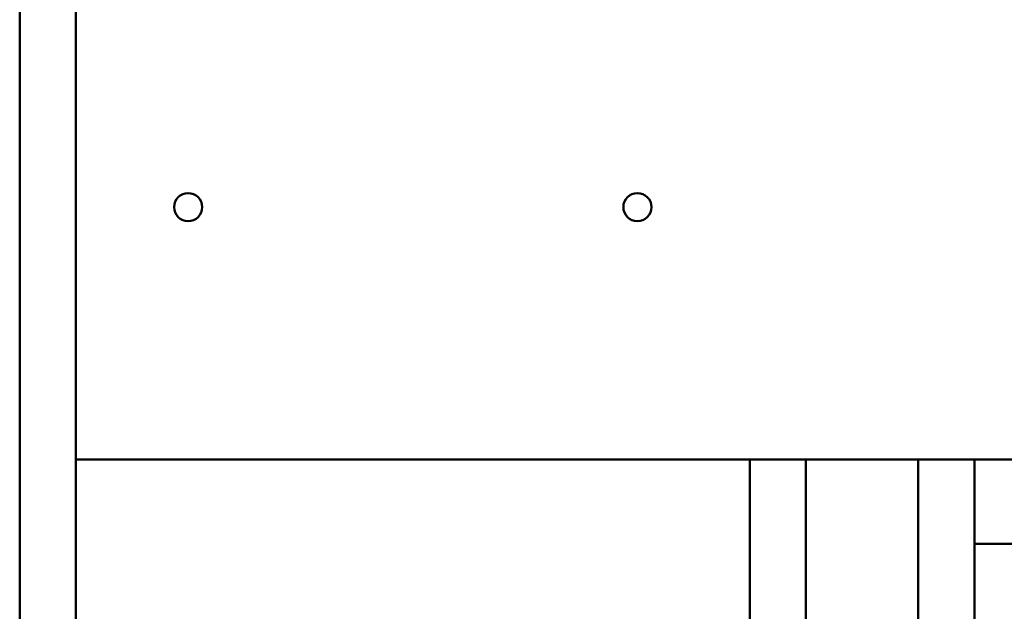
# Paper-space layout 'Лист1' of a CAD drawing. Units: millimetres. Extents: x -3667 to 3826, y -3296 to 3797.
# Drawn here: x 1460 to 1635, y 3075 to 3180 of the extents above; entities that cross this region are included whole.
import ezdxf

# ---------------------------------------------------------------- set-up
doc = ezdxf.new("R2010")
doc.units = ezdxf.units.MM

psp = doc.layouts.new('Лист1')

# ---------------------------------------------------------------- linework, layer by layer
at = {"color": 7, "linetype": 'Continuous', "lineweight": 50}
for p, q in [((1459.51, 3606.65), (1459.51, 1496.65)), ((1469.51, 3191.65), (1469.51, 3101.65)), ((1469.51, 3101.65), (1669.51, 3101.65)), ((1599.51, 3101.65), (1599.51, 2891.65)), ((1619.51, 3101.65), (1619.51, 2891.65)), ((1629.51, 3101.65), (1629.51, 2891.65)), ((1637.51, 3086.65), (1629.51, 3086.65))]:
    psp.add_line(p, q, dxfattribs=at)
at = {"color": 8, "linetype": 'Continuous', "lineweight": 50}
for p, q in [((1469.51, 3101.65), (1469.51, 1496.65)), ((1589.51, 3101.65), (1589.51, 1496.65))]:
    psp.add_line(p, q, dxfattribs=at)
at = {"color": 7, "linetype": 'Continuous', "lineweight": 50}
for centre in [(1489.51, 3146.65), (1569.51, 3146.65)]:
    psp.add_circle(centre, 2.5, dxfattribs=at)

doc.saveas('drawing.dxf')
